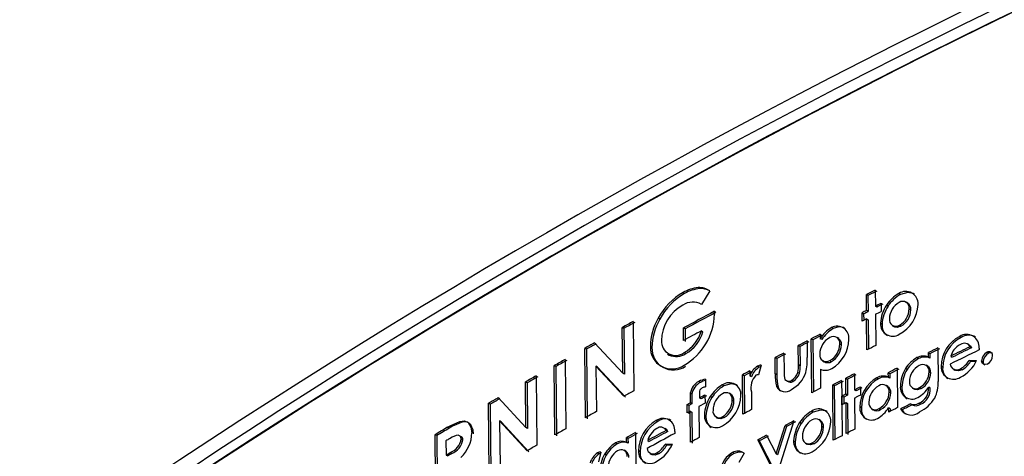
# Model space of a CAD drawing. Units: inches. Extents: x 0.1 to 10.9, y -1.7 to 9.2.
# Drawn here: x 7.5 to 7.5, y 7.9 to 7.9 of the extents above; entities that cross this region are included whole.
import ezdxf

# ---------------------------------------------------------------- set-up
doc = ezdxf.new("R2010")
doc.units = ezdxf.units.IN
doc.header["$MEASUREMENT"] = 0

msp = doc.modelspace()

# ---------------------------------------------------------------- linework, layer by layer
at = {"color": 7, "linetype": 'Continuous', "lineweight": 25}
for p, q in [((7.50122185915482, 7.899431096203632), (7.501248150543407, 7.899415229310006)), ((7.501495829323225, 7.899494906748539), (7.501469619164468, 7.899510809744313)), ((7.5016615201271, 7.899456891187698), (7.501524936679284, 7.899235043494091)), ((7.50437158194844, 7.899469508888091), (7.504225936861714, 7.899395770252746)), ((7.504228391807714, 7.899135058597842), (7.504225936861714, 7.899395770252746)), ((7.504251289594477, 7.899379415980134), (7.504225936861714, 7.899395770252746)), ((7.504396898579055, 7.899453136564405), (7.504251289594477, 7.899379415980134)), ((7.504251289594477, 7.899379415980134), (7.504253744540477, 7.899118722376304)), ((7.50437158194844, 7.899469508888091), (7.504374036894439, 7.899208797233187)), ((7.504783525497326, 7.899397214338628), (7.504758326198686, 7.899413640815535)), ((7.504399353525055, 7.899192424909502), (7.504374036894439, 7.899208797233187)), ((7.504467776119248, 7.899256145199041), (7.504469057745468, 7.899120130360039)), ((7.504581010503464, 7.899208454262791), (7.504555757051603, 7.899224862688624)), ((7.504902933348684, 7.89925711995701), (7.504877490360554, 7.899273763046799)), ((7.501735529528548, 7.899121664701289), (7.501737406840195, 7.899073919611819)), ((7.504156918582097, 7.898962129313486), (7.504155636955875, 7.899098144152488)), ((7.504155636955875, 7.899098144152488), (7.504181016765251, 7.899081807930949)), ((7.504181016765251, 7.899081807930949), (7.504182027625368, 7.898974873371394)), ((7.504253744540477, 7.899118722376304), (7.504228391807714, 7.899135058597842)), ((7.504375318520659, 7.899072782394185), (7.504380120106217, 7.898562731260699)), ((7.504927139838279, 7.899163055812879), (7.504952284983697, 7.899146611284897)), ((7.500406546316973, 7.898956551531767), (7.500417241578034, 7.89781983932983)), ((7.500841098835447, 7.898994133866844), (7.500814672063806, 7.899009928556176)), ((7.504229664408396, 7.898999043758842), (7.504156918582097, 7.898962129313486)), ((7.504234465993952, 7.898488992625355), (7.504229664408396, 7.898999043758842)), ((7.504229664408396, 7.898999043758842), (7.504255026166699, 7.898982707537303)), ((7.504255026166699, 7.898982707537303), (7.504259556986152, 7.898501700581115)), ((7.504457279419994, 7.898925738349262), (7.504482568974001, 7.898909347974502)), ((7.504652447626932, 7.898888462882436), (7.504677998921506, 7.89887183784372)), ((7.504766015956007, 7.898893643540537), (7.50479120622911, 7.898877199012556)), ((7.500233671185835, 7.898109198038416), (7.50022663126716, 7.898857198423092)), ((7.500253229523998, 7.8988415120402), (7.50022663126716, 7.898857198423092)), ((7.500253229523998, 7.8988415120402), (7.500260269442673, 7.89809349360445)), ((7.501231498428081, 7.898645351024218), (7.501229575988751, 7.898849382308256)), ((7.501255867377338, 7.898833515414629), (7.501229575988751, 7.898849382308256)), ((7.501255867377338, 7.898833515414629), (7.501257789816669, 7.898629502181663)), ((7.50152246368221, 7.89880232315958), (7.50154866481543, 7.898786402112732)), ((7.50349364993654, 7.898730118865484), (7.503349304527107, 7.898655604033979)), ((7.503468053514282, 7.898746346780583), (7.503468739455076, 7.898673564852135)), ((7.503680559777341, 7.898837649110466), (7.503655026533841, 7.898853913127711)), ((7.505753924133351, 7.898708944956242), (7.505778807538204, 7.898692356019674)), ((7.49977336881098, 7.89860515128348), (7.500233671185835, 7.898109198038416)), ((7.503113512379202, 7.898245916869284), (7.503110542977608, 7.898561341328038)), ((7.503136256731842, 7.89854516756616), (7.503110542977608, 7.898561341328038)), ((7.50325463567201, 7.898636072772427), (7.503257189898915, 7.89836458462663)), ((7.503331984522061, 7.897787690367885), (7.503323662977166, 7.89867179584693)), ((7.503349304527107, 7.898655604033979), (7.503323662977166, 7.89867179584693)), ((7.503349304527107, 7.898655604033979), (7.503357346280363, 7.897800813498336)), ((7.503494335877334, 7.898657336937037), (7.503468739455076, 7.898673564852135)), ((7.503772304358526, 7.898677644394751), (7.503746500348924, 7.898694106973805)), ((7.503791528751829, 7.898589158032339), (7.50381702589318, 7.89857287596402)), ((7.505890137534162, 7.898585493664413), (7.505881969423391, 7.898590945088617)), ((7.505907105543273, 7.898574139539166), (7.505895607009438, 7.898581829296488)), ((7.499623111674969, 7.897378328122513), (7.499612416413906, 7.898515022273377)), ((7.499639213232551, 7.898499444196925), (7.499612416413906, 7.898515022273377)), ((7.499639213232551, 7.898499444196925), (7.499649908493615, 7.897362750046062)), ((7.500712701549472, 7.898528867446769), (7.500686238675686, 7.898544644085029)), ((7.500967582707626, 7.898420181933083), (7.500994316347515, 7.898404152579793)), ((7.501266192591394, 7.898428972805888), (7.501239901202806, 7.898444839699517)), ((7.502874263450718, 7.898438287159826), (7.502877187724631, 7.898128187767763)), ((7.503136256731842, 7.89854516756616), (7.503139217107901, 7.898229761158481)), ((7.505241454156013, 7.898372382690392), (7.505240777240755, 7.898444280116236)), ((7.50526582310527, 7.898427781435036), (7.505240777240755, 7.898444280116236)), ((7.50526582310527, 7.898427781435036), (7.505266500020526, 7.898355884009191)), ((7.505398299933861, 7.898522332958153), (7.505403489617499, 7.897971179530253)), ((7.505607773616567, 7.898386570834181), (7.505632702149103, 7.89837001799976)), ((7.505924100628996, 7.898541810066486), (7.505948938906164, 7.898525203078844)), ((7.506072922704663, 7.898519300377801), (7.506072706091781, 7.898489137033943)), ((7.506227981426231, 7.898433557778564), (7.50620323340443, 7.898450218919426)), ((7.499123304525706, 7.897096388405146), (7.499112600239108, 7.898233082556009)), ((7.499139559517416, 7.898217594734925), (7.499112600239108, 7.898233082556009)), ((7.499290340134558, 7.89833369923983), (7.499301035395621, 7.897197005088967)), ((7.502501499756916, 7.898238227111963), (7.502458375742267, 7.898080424627218)), ((7.50273323041328, 7.898096327622993), (7.50273071228852, 7.898363212745041)), ((7.502756543374734, 7.898347111187459), (7.50273071228852, 7.898363212745041)), ((7.502756543374734, 7.898347111187459), (7.502759052473954, 7.898080208014336)), ((7.503139217107901, 7.898229761158481), (7.503113512379202, 7.898245916869284)), ((7.503505897589924, 7.898313030760646), (7.503531809905968, 7.898296586232665)), ((7.503628590736667, 7.898316424362468), (7.50365414203124, 7.898300178396297)), ((7.505053578582777, 7.898362580957468), (7.505078678600511, 7.898346100327341)), ((7.505230524230995, 7.8982221797076), (7.505205180523766, 7.89823887695061)), ((7.505266500020526, 7.898355884009191), (7.505241454156013, 7.898372382690392)), ((7.505907990045876, 7.898316695128571), (7.506032379993528, 7.898313969416469)), ((7.505932828323044, 7.898300088140929), (7.505907990045876, 7.898316695128571)), ((7.506023318354621, 7.898298084471768), (7.505932828323044, 7.898300088140929)), ((7.506138971582685, 7.898293806367342), (7.506114196484275, 7.898310449457131)), ((7.498817591544507, 7.89806517147009), (7.498828286805572, 7.896928477319228)), ((7.499139559517416, 7.898217594734925), (7.499150254778477, 7.897080882532989)), ((7.499794813486326, 7.898224111172468), (7.499801835353927, 7.897478367171981)), ((7.50025397864355, 7.897729710319726), (7.499794813486326, 7.898224111172468)), ((7.499821556151752, 7.89820849699387), (7.499794813486326, 7.898224111172468)), ((7.499821556151752, 7.89820849699387), (7.500280576900386, 7.897714023936834)), ((7.500260269442673, 7.89809349360445), (7.500233671185835, 7.898109198038416)), ((7.502201328455292, 7.897435026544451), (7.502195245243514, 7.898081092516939)), ((7.502221238789388, 7.898065081214723), (7.502195245243514, 7.898081092516939)), ((7.502343570914657, 7.898129830415453), (7.502221238789388, 7.898065081214723)), ((7.502221238789388, 7.898065081214723), (7.502227042209525, 7.897448655104961)), ((7.502317613470932, 7.898145859768742), (7.502318362590482, 7.89806634478987)), ((7.502344320034209, 7.898050297385508), (7.502318362590482, 7.89806634478987)), ((7.502468980747964, 7.898207413929458), (7.50244306843192, 7.898223461333821)), ((7.502759052473954, 7.898080208014336), (7.50273323041328, 7.898096327622993)), ((7.50313038110741, 7.898105750283372), (7.503104667353177, 7.898121905994176)), ((7.503473450785267, 7.898173243247277), (7.503476375059177, 7.897862241301537)), ((7.504029775845731, 7.898097410687405), (7.50403223079173, 7.897836771236795)), ((7.504585469118623, 7.898043636539378), (7.504584792203366, 7.898116436518898)), ((7.504610036629688, 7.898100028093066), (7.504584792203366, 7.898116436518898)), ((7.50475611494218, 7.898173441809086), (7.504610036629688, 7.898100028093066)), ((7.504610036629688, 7.898100028093066), (7.504610722570482, 7.898027246164618)), ((7.504730915643541, 7.898189868285993), (7.504736989829781, 7.897543784262432)), ((7.504892265164233, 7.89816905539822), (7.504867101967739, 7.898185499926201)), ((7.50525425236714, 7.898132664433997), (7.505279298231655, 7.898116147701723)), ((7.505475757090351, 7.898203641255091), (7.50545078343013, 7.898220176038439)), ((7.505651051065338, 7.898172647561852), (7.505676286466126, 7.898155878114548)), ((7.505792219485831, 7.898163748382604), (7.50576733608098, 7.898180337319173)), ((7.498647839249091, 7.897215994818314), (7.498640799330416, 7.897964013254064)), ((7.498667903017313, 7.897948597637275), (7.498640799330416, 7.897964013254064)), ((7.498667903017313, 7.897948597637275), (7.498674942935987, 7.897200597252598)), ((7.501509096862267, 7.897958128604095), (7.501482877677973, 7.89797403159987)), ((7.501589388037298, 7.898007967618095), (7.501590552331542, 7.897884534377339)), ((7.501890127947742, 7.89790036516882), (7.501864026095427, 7.897916322317815)), ((7.502905175914129, 7.897991577243335), (7.502913533561169, 7.897986342432012)), ((7.502914715906486, 7.897985602337998), (7.502931268740908, 7.897975241021796)), ((7.503022877939041, 7.897973652527326), (7.502997137108195, 7.897989808238129)), ((7.503819498890253, 7.897990024851011), (7.503674629999689, 7.897915780785609)), ((7.503683168157465, 7.897009003158217), (7.503674629999689, 7.897915780785609)), ((7.503700163243187, 7.897899516768363), (7.503674629999689, 7.897915780785609)), ((7.503819498890253, 7.897990024851011), (7.503821953836252, 7.897729313196108)), ((7.50389089088604, 7.897764675249141), (7.50388843594004, 7.89802531469975)), ((7.50388843594004, 7.89802531469975), (7.503913906004782, 7.898009014580358)), ((7.503913906004782, 7.898009014580358), (7.503916351925244, 7.897748375129749)), ((7.504396284842557, 7.898032751742043), (7.504421592447637, 7.898016379418356)), ((7.504579033910912, 7.897888234847412), (7.504553473590803, 7.89790482378398)), ((7.504610722570482, 7.898027246164618), (7.504585469118623, 7.898043636539378)), ((7.501367603522449, 7.897762761835348), (7.501341339210472, 7.897778628728974)), ((7.501489700983764, 7.897789549628457), (7.501490025903087, 7.897704456867866)), ((7.501490025903087, 7.897704456867866), (7.501581598999073, 7.897753700196439)), ((7.501581598999073, 7.897753700196439), (7.501582880625294, 7.897617685357438)), ((7.502005158413772, 7.897763086754671), (7.50197879482089, 7.897779260516549)), ((7.502340872279166, 7.897803430903997), (7.502341648475327, 7.89777214839358)), ((7.502341648475327, 7.89777214839358), (7.502344103421327, 7.897510570287148)), ((7.502752671419464, 7.897893469658734), (7.502778493480139, 7.897877350050076)), ((7.503700163243187, 7.897899516768363), (7.503708421609324, 7.897021963829006)), ((7.503916351925244, 7.897748375129749), (7.503855203913683, 7.897717110670406)), ((7.503916351925244, 7.897748375129749), (7.50389089088604, 7.897764675249141)), ((7.504057655728789, 7.89782045306633), (7.50403223079173, 7.897836771236795)), ((7.504151981613487, 7.897868450870829), (7.504057655728789, 7.89782045306633)), ((7.504126592778575, 7.897884787092369), (7.504127874404797, 7.89774873615122)), ((7.504598240253141, 7.897800416374719), (7.504623493705, 7.897784007948886)), ((7.504808192289295, 7.897880689498677), (7.504783002016192, 7.897897115975584)), ((7.504978811036241, 7.897865598801213), (7.505004263049909, 7.897848937660351)), ((7.505096197167368, 7.897871357093666), (7.505121288159564, 7.897854876463539)), ((7.505271139146422, 7.897862295454757), (7.505246102307445, 7.897878794135958)), ((7.498048056229119, 7.896478933384192), (7.498037360968055, 7.897615645586129)), ((7.498064654191224, 7.89760033827578), (7.498037360968055, 7.897615645586129)), ((7.498064654191224, 7.89760033827578), (7.498075349452285, 7.896463644124918)), ((7.498195479346587, 7.897707381141776), (7.498647839249091, 7.897215994818314)), ((7.501288341258607, 7.897595681098812), (7.50133883913679, 7.897622956270906)), ((7.501289622884827, 7.897459648208737), (7.501288341258607, 7.897595681098812)), ((7.501314623621657, 7.897579796154111), (7.501288341258607, 7.897595681098812)), ((7.501365103448769, 7.89760708937728), (7.501314623621657, 7.897579796154111)), ((7.501314623621657, 7.897579796154111), (7.501315905247878, 7.89744378131511)), ((7.501365103448769, 7.89760708937728), (7.50133883913679, 7.897622956270906)), ((7.501582880625294, 7.897617685357438), (7.501481659230509, 7.897563261370763)), ((7.501516236061845, 7.897688553872092), (7.501490025903087, 7.897704456867866)), ((7.501693299042038, 7.897708012929351), (7.501667134010966, 7.897723952027272)), ((7.502028227685734, 7.897668661589068), (7.50205427538483, 7.897652668337927)), ((7.503818849051608, 7.897727724701639), (7.50382156573817, 7.8977291146343)), ((7.503818849051608, 7.897727724701639), (7.503820130677826, 7.897591709862637)), ((7.503820130677826, 7.897591709862637), (7.503820518775906, 7.897591908424446)), ((7.503823271564619, 7.897589706193475), (7.503820130677826, 7.897591709862637)), ((7.503823235462472, 7.897593298357107), (7.503820518775906, 7.897591908424446)), ((7.503821953836252, 7.897729313196108), (7.50382156573817, 7.8977291146343)), ((7.503823235462472, 7.897593298357107), (7.50382803704803, 7.89708324722362)), ((7.503830997424088, 7.897597341797576), (7.503829715797868, 7.897733392738725)), ((7.503855203913683, 7.897717110670406), (7.503829715797868, 7.897733392738725)), ((7.503855203913683, 7.897717110670406), (7.503856205748263, 7.897610248315146)), ((7.503896965072282, 7.897119475728182), (7.503892172512258, 7.897628624307993)), ((7.503892172512258, 7.897628624307993), (7.503917633551466, 7.897612324188601)), ((7.503917633551466, 7.897612324188601), (7.503922426111486, 7.897103193659864)), ((7.50403351241795, 7.897700720295647), (7.50403830497797, 7.89719158976691)), ((7.504949622450353, 7.897603497213648), (7.504974921029897, 7.897586926328153)), ((7.505110701204942, 7.897599074700634), (7.505085610212745, 7.897615555330761)), ((7.50134012076301, 7.897486941431905), (7.501289622884827, 7.897459648208737)), ((7.501344922348568, 7.896976890298419), (7.50134012076301, 7.897486941431905)), ((7.50134012076301, 7.897486941431905), (7.501366385074987, 7.897471056487205)), ((7.501366385074987, 7.897471056487205), (7.501371186660545, 7.896961005353717)), ((7.501481659230509, 7.897563261370763), (7.501486460816067, 7.897053192186203)), ((7.501571481372365, 7.897423058682705), (7.501597673480046, 7.897407137635857)), ((7.503356335420244, 7.897471814632293), (7.503330693870303, 7.897488006445243)), ((7.504144905592667, 7.89753891047258), (7.504119507732219, 7.897555246694119)), ((7.50431059639654, 7.897525263860995), (7.504336255997553, 7.8975086929755)), ((7.504432432117288, 7.897527141172643), (7.504457730696831, 7.897510768848957)), ((7.504590866389605, 7.897470352495336), (7.504590207525422, 7.897540841937447)), ((7.504615451951746, 7.897524433511614), (7.504590207525422, 7.897540841937447)), ((7.504615451951746, 7.897524433511614), (7.504615849075363, 7.897482934093582)), ((7.504811062409986, 7.897506310233796), (7.504785872136883, 7.897522754761777)), ((7.498216608128145, 7.8973265215415), (7.498223629995745, 7.896580795592087)), ((7.498667857889628, 7.896836687610359), (7.498216608128145, 7.8973265215415)), ((7.498243847198093, 7.897311196180078), (7.498216608128145, 7.8973265215415)), ((7.498243847198093, 7.897311196180078), (7.498694952550987, 7.89682127199357)), ((7.500781647624795, 7.897331593893159), (7.500808083421972, 7.8973158172549)), ((7.501762308296121, 7.897388454774759), (7.501788771169905, 7.897372299063956)), ((7.501871634622916, 7.897396361144962), (7.501897727449694, 7.897380403995968)), ((7.503038979496623, 7.897325294068501), (7.502788791617584, 7.8965454696412)), ((7.503064711301932, 7.897309138357697), (7.502918425402096, 7.897232890623132)), ((7.50315660931724, 7.897281267500175), (7.503130904588542, 7.897297441262054)), ((7.503473586168318, 7.897333128234409), (7.503447682877812, 7.897349536660243)), ((7.497171866145812, 7.895964477788766), (7.497161170884749, 7.89710117193963)), ((7.49718873487402, 7.897086045140017), (7.497161170884749, 7.89710117193963)), ((7.497391177663588, 7.89720583206392), (7.497363676853076, 7.897221013016754)), ((7.498674942935987, 7.897200597252598), (7.498647839249091, 7.897215994818314)), ((7.500442955332271, 7.897134349812767), (7.500448145015908, 7.896583196384865)), ((7.50094388164809, 7.897169495252917), (7.500970263292046, 7.89715368251251)), ((7.501085717958303, 7.897151408077246), (7.50108552842203, 7.897121226682314)), ((7.502744990687678, 7.896788617601565), (7.502892648469103, 7.897249010231789)), ((7.502918425402096, 7.897232890623132), (7.502770812748355, 7.896772516043982)), ((7.502918425402096, 7.897232890623132), (7.502892648469103, 7.897249010231789)), ((7.503497251125707, 7.897238883579542), (7.503522838522428, 7.897222655664444)), ((7.49718873487402, 7.897086045140017), (7.497199430135082, 7.89594933293808)), ((7.497336852957818, 7.897000013723602), (7.497339055188788, 7.896766848006896)), ((7.497538718113035, 7.897089926120824), (7.497538104376535, 7.897090269091221)), ((7.49758681519844, 7.897030465884637), (7.497614243804658, 7.897015248829656)), ((7.500114759738998, 7.896964290649099), (7.500141403123519, 7.89694862231728)), ((7.500293645877618, 7.896979688214814), (7.500292968962362, 7.89705158564066)), ((7.500319558193662, 7.897035881206693), (7.500292968962362, 7.89705158564066)), ((7.500320235108918, 7.896963983780849), (7.500293645877618, 7.896979688214814)), ((7.500319558193662, 7.897035881206693), (7.500320235108918, 7.896963983780849)), ((7.500642546052222, 7.897004779207013), (7.500669026977081, 7.896989020619825)), ((7.500928619465426, 7.896943820731723), (7.501047160865256, 7.896944795489693)), ((7.500955019160455, 7.896928026042389), (7.500928619465426, 7.896943820731723)), ((7.502706180879602, 7.896502201217964), (7.502444693028539, 7.897014003305583)), ((7.502470614370117, 7.896997955901221), (7.502444693028539, 7.897014003305583)), ((7.502470614370117, 7.896997955901221), (7.502720080206216, 7.896509493851668)), ((7.502590383242949, 7.897090684265912), (7.502744990687678, 7.896788617601565)), ((7.503033807864059, 7.896997450471162), (7.503059539669366, 7.896981294760358)), ((7.503226873120933, 7.896961474681629), (7.503252875692342, 7.896945102357943)), ((7.503338338499941, 7.896968027221318), (7.503363980049881, 7.896951835408367)), ((7.497339055188788, 7.896766848006896), (7.497406836969872, 7.896806849185825)), ((7.497434319729311, 7.896791668232992), (7.497366555999302, 7.896751667054063)), ((7.497434319729311, 7.896791668232992), (7.497406836969872, 7.896806849185825)), ((7.499847206727229, 7.896784844927199), (7.499820473087341, 7.896800459105797)), ((7.499877324943404, 7.896816163539763), (7.499835401325144, 7.896657639012077)), ((7.499964015224001, 7.896765963504293), (7.49993731768626, 7.896781595733965)), ((7.500284223217238, 7.896830369734626), (7.500257309066614, 7.896846254679327)), ((7.500519609215988, 7.896817932544968), (7.50049307413791, 7.896833673081082)), ((7.500685868628678, 7.896790928138977), (7.500712674472861, 7.896774970989981)), ((7.500821098245981, 7.89678746233286), (7.500794662448807, 7.89680323897112)), ((7.50103856855426, 7.89692869393211), (7.500955019160455, 7.896928026042389)), ((7.502057659961117, 7.896790639321801), (7.50203161226202, 7.896806632572942)), ((7.502222159394138, 7.896796199052446), (7.502135902339304, 7.896645616997111)), ((7.502770812748355, 7.896772516043982), (7.502744990687678, 7.896788617601565)), ((7.497339055188788, 7.896766848006896), (7.497366555999302, 7.896751667054063))]:
    msp.add_line(p, q, dxfattribs=at)
at = {"color": 7, "linetype": 'Continuous', "lineweight": 25, "flags": 128}
for points in [[(7.505014191140348, 7.899396203478512), (7.504992647184099, 7.899412900721521), (7.504905045324288, 7.899428767615148), (7.504783525497326, 7.899397214338628)], [(7.50479120622911, 7.898877199012556), (7.504732116039929, 7.898858642508974), (7.504692746648574, 7.898863859269223), (7.504679018807159, 7.898873679053219)], [(7.503875177426536, 7.898842486798171), (7.503856702152786, 7.898857920466034), (7.503772557073556, 7.89886774025003), (7.503680559777341, 7.898837649110466)], [(7.50590669939412, 7.898573886824138), (7.505934398766441, 7.898551864514437), (7.505948938906164, 7.898525203078844)], [(7.50620504753732, 7.898257523709559), (7.506166382137832, 7.89824763172127), (7.506143773168243, 7.898253769086268), (7.506127202282747, 7.898269347162718), (7.506115983540552, 7.898296532079445), (7.506114196484275, 7.898310449457131)], [(7.502495741464464, 7.898217143458088), (7.502484315134923, 7.898213749856265), (7.502468980747964, 7.898207413929458)], [(7.502877187724631, 7.898128187767763), (7.502878162482602, 7.898063962048164), (7.502891772992036, 7.898007047013345), (7.502914156323206, 7.897985746746587), (7.502944382845821, 7.897977894529604), (7.502985620523286, 7.89798484419291), (7.502997137108195, 7.897989808238129)], [(7.505792219485831, 7.898163748382604), (7.505732515560152, 7.898144505938228), (7.505689833796805, 7.898149379728078), (7.505677306351779, 7.89815773737512)], [(7.502110928679083, 7.8979061054102), (7.502093455239913, 7.897919715919636), (7.502008263198417, 7.897934048472014), (7.501890127947742, 7.89790036516882)], [(7.502778493480139, 7.897877350050076), (7.502804180157763, 7.897831969651238), (7.502819947770486, 7.897820597474918)], [(7.50403223079173, 7.897836771236795), (7.504044018142742, 7.897842782244279), (7.504055814519289, 7.897848775200689), (7.504067601870299, 7.897854786208171), (7.504079398246847, 7.897860779164581), (7.504091194623395, 7.897866790172065), (7.504102990999944, 7.897872783128475), (7.50411478737649, 7.897878794135958), (7.504126592778575, 7.897884787092369)], [(7.504127874404797, 7.89774873615122), (7.504116069002712, 7.897742725143736), (7.504104272626164, 7.897736732187327), (7.504092476249617, 7.897730739230917), (7.504080679873069, 7.897724728223433), (7.50406888349652, 7.897718735267024), (7.504057096145508, 7.897712724259541), (7.50404529976896, 7.89770673130313), (7.50403351241795, 7.897700720295647)], [(7.505121288159564, 7.897854876463539), (7.505062017459649, 7.897836067244929), (7.505020193122294, 7.89784079662619), (7.505005355139859, 7.897850905227364)], [(7.50358211824788, 7.897474179322924), (7.503562623088473, 7.89748932417361), (7.503476203573979, 7.897504414871076), (7.503356335420244, 7.897471814632293)], [(7.504811062409986, 7.897506310233796), (7.504837768973263, 7.89746120060106), (7.504868681436673, 7.897439286597803)], [(7.497363676853076, 7.897221013016754), (7.497418552116588, 7.897252439935758), (7.497564106947947, 7.897318885937398), (7.497639416026687, 7.897327279686587), (7.497699896148528, 7.897297657874935), (7.497745357777197, 7.897224948150781), (7.497761477385855, 7.897130107810487)], [(7.497788860864392, 7.89711485465336), (7.497782209043797, 7.897175686771135), (7.497744247636176, 7.89726372185671), (7.497690013185774, 7.897305925266608), (7.497616761929414, 7.897309968707079), (7.497446052927102, 7.897237258982925), (7.497391177663588, 7.89720583206392)], [(7.501897727449694, 7.897380403995968), (7.501840288933741, 7.897360800530121), (7.501802002606799, 7.897365313298502), (7.50178973690234, 7.897374122222382)], [(7.500970263292046, 7.89715368251251), (7.500956400067579, 7.89717991072234), (7.500928475056837, 7.897202095491701), (7.500928790950623, 7.897202077440627)], [(7.49758681519844, 7.897030465884637), (7.497581336697624, 7.897056585788026), (7.49756833089915, 7.897075575517373), (7.497539467232587, 7.897089962222971), (7.497503328983391, 7.897088770852118), (7.497438850548765, 7.897060268207024), (7.497396087555587, 7.897034978653018)], [(7.503363980049881, 7.896951835408367), (7.503305693133473, 7.896932737372579), (7.503266856248788, 7.89693761116243), (7.503253868501386, 7.896946925516368)], [(7.499871584702023, 7.896794484200461), (7.499862116913961, 7.896791433569035), (7.499847206727229, 7.896784844927199)], [(7.500821098245981, 7.89678746233286), (7.50076421931331, 7.896766432832205), (7.500723559270196, 7.896770024995837), (7.50071354092439, 7.896776721944113)], [(7.502204171499371, 7.896805820274635), (7.502132788529122, 7.896813925206646), (7.502057659961117, 7.896790639321801)]]:
    msp.add_lwpolyline(points, dxfattribs=at)
at = {"color": 7, "linetype": 'Continuous', "lineweight": 25}
for centre, radius, start, end in [((7.555823785452943, 7.801958007410844), 0.113679251427347, 110.4825060958531, 129.5121371204998), ((7.555010847396903, 7.803558778322286), 0.1116805554980801, 110.419125875836, 129.6677014811481), ((7.557430742727475, 7.799008938504271), 0.1166570287440823, 110.8382195106526, 129.1564329001652), ((7.55741719056705, 7.798962174775511), 0.1166992144489312, 110.8864367636295, 129.1081899121832), ((7.50176438336523, 7.898499161819339), 0.001078347910235459, 120.2057606855136, 151.7280746576708), ((7.5017785567286, 7.898495226535125), 0.001061949069908431, 119.9645981005422, 151.9784615016396), ((7.501554729135836, 7.898821385057707), 0.0006946582654277838, 97.03759798062556, 118.6322016458253), ((7.50157237066088, 7.898832180860508), 0.0006671313056942161, 96.58816994632963, 119.0774506296827), ((7.501480998314949, 7.899182853539949), 0.0003281535571139611, 56.62517704501564, 91.98720390119881), ((7.501511184758962, 7.899193847331035), 0.0003014507626043021, 60.25957131847579, 92.91982203547825), ((7.505049609140857, 7.898898005561473), 0.0005922207929747495, 119.4621544092046, 146.5013263247136), ((7.505076896233944, 7.898879449567784), 0.0005951022996359526, 119.5363279360623, 146.4369685749612), ((7.504870882140827, 7.899244630672833), 0.0002030597657028084, 357.5130934333798, 123.6624848957028), ((7.501553848275514, 7.898624531463716), 0.0006870862398214933, 119.1940175916417, 178.4021449478988), ((7.50138055623115, 7.898979850603048), 0.0002932049205618109, 60.5001263351001, 123.5038312313174), ((7.469176923374028, 7.969008302098757), 0.07817165521880348, 296.7599922232851, 296.8369653109668), ((7.545478767851352, 7.817980379219748), 0.09101051942773644, 116.765523980689, 116.8316130542959), ((7.505044847144217, 7.8988980720258), 0.0005882187144273618, 146.2507199244347, 177.3041513918809), ((7.505080702967855, 7.898878243406211), 0.0005989422082087017, 146.5421485870012, 177.0231476215122), ((7.504916337839183, 7.898994880490736), 0.0003131693129612382, 119.3199108058726, 178.9377198969718), ((7.504821301723609, 7.899178304443208), 0.0001069309461483132, 351.8015247236831, 123.0508581357025), ((7.504487398040502, 7.899262229332511), 0.0005869470679668509, 298.2571180052077, 357.4211097303408), ((7.504836988405471, 7.899159130797078), 0.0001159743037740801, 353.8028017226804, 56.14459218033091), ((7.56099583627294, 7.788398290435263), 0.1255844320140592, 118.1561549445381, 118.4182914596587), ((7.500746437203424, 7.899099579426453), 0.0009913017941512515, 299.739336350875, 358.5167349441198), ((7.561338916035491, 7.787799800192512), 0.1262476085004549, 118.1582209744172, 118.4189000340307), ((7.537097102351322, 7.834263810633916), 0.0727229739848196, 116.8702429040694, 116.9345199454202), ((7.482595740512287, 7.941698596756247), 0.04777148564464843, 296.8620777445524, 296.9598983258977), ((7.469178205000246, 7.968872287259755), 0.0781716552188031, 296.759992223286, 296.8369653109677), ((7.504612323000898, 7.899168447445812), 0.000314863003233269, 299.21751176398, 359.0188338816893), ((7.504641841109271, 7.899149362621435), 0.0003104560661701837, 298.758260203604, 359.4922243359192), ((7.564006768989201, 7.783572567924141), 0.1317514781591545, 118.8637713243965, 118.9531495085471), ((7.567463542448382, 7.777331554727804), 0.1388592664875273, 118.8633410509243, 118.94812073248), ((7.501667074959403, 7.898524270011615), 0.0009810478674983358, 150.3275710994471, 178.8100148981643), ((7.501713368789699, 7.898503068023164), 0.001000999768192688, 150.6215932179049, 178.5231147509241), ((7.503748858525301, 7.898688897107917), 0.0001898281575804446, 351.489020444022, 119.6235789277817), ((7.504657496609659, 7.898914344096931), 0.0002005411479574076, 176.7428413486633, 302.5096795494211), ((7.504682133423279, 7.89888863243601), 0.0002006367437710118, 174.0737080221663, 235.7032328082753), ((7.504708633971815, 7.898983687342169), 0.0001067734907288649, 170.8391417046927, 302.5080358825561), ((7.556888223800331, 7.79582759493304), 0.1169151916852, 118.2653003515559, 118.427318609833), ((7.50094404351563, 7.898969105272808), 0.0006019851845353884, 299.4372493980082, 343.9155721087591), ((7.500964830357794, 7.898957467784111), 0.0006083799288657349, 299.6929663607967, 343.6692188986486), ((7.574337506244645, 7.761309012634397), 0.1546334379993902, 117.2778591501731, 117.3380699513664), ((7.503922544956647, 7.898391200560359), 0.0005344801460536628, 120.034460909796, 148.1095336667005), ((7.503951040718632, 7.898371979352409), 0.0005385241528205872, 120.1498548827492, 148.0020999111653), ((7.503685002636629, 7.898601543924185), 0.0001072437575630729, 353.3679448147091, 123.9754578974299), ((7.506008180383193, 7.898212861674297), 0.0005574449418636079, 117.1363806712464, 179.2481872379734), ((7.505867588437718, 7.898537024267124), 0.0002060977860990459, 355.0666139477033, 123.470438567554), ((7.505900963798775, 7.898517915110679), 0.0002129595800331043, 58.67352589673593, 125.0025170898323), ((7.553630339940415, 7.802238586857241), 0.1103951451765568, 119.1997819345116, 119.2955226665047), ((7.553006092543906, 7.803374144331332), 0.109072666062362, 119.1962801332922, 119.2931517491833), ((7.501100712733538, 7.898632860566321), 0.0002339343419236232, 177.3466001779337, 306.511881184909), ((7.553529401985236, 7.8015229988235), 0.1093549324889335, 117.3702899461326, 117.4553359569524), ((7.547655406532392, 7.812893739999662), 0.09653041874529956, 117.3678027192706, 117.464114023308), ((7.503777684731481, 7.898412628638705), 0.0003170042271378833, 118.7785524590513, 178.7097373912391), ((7.503470293143905, 7.898596033848672), 0.0003213091854417952, 299.515854924147, 358.7738124268215), ((7.503491939761427, 7.898582057295055), 0.0003252157589930464, 299.9175200391855, 358.3822388432957), ((7.503382787642709, 7.898664128526882), 0.0005538185475584417, 299.6733432221586, 359.6559260838835), ((7.503714196199375, 7.89858729141745), 0.0001038352118780709, 352.0198448371638, 57.40679446140715), ((7.576180861343729, 7.756555770739967), 0.159126752240448, 116.821810598332, 116.8805931566773), ((7.506033064858442, 7.898196374191691), 0.0005573551458304804, 117.141235552484, 179.252929010111), ((7.505933656608501, 7.898268366354844), 0.0003522612406921105, 118.19400485366, 140.8398668204366), ((7.50582956963322, 7.898492125514558), 0.0001067926208267679, 27.72596950534116, 125.7158333034107), ((7.50103810501077, 7.898528727587754), 0.0003522261385134752, 177.410019678206, 304.6124321529502), ((7.501063577265508, 7.898511207658174), 0.0003513198489078421, 177.1186998037778, 304.877184441792), ((7.501107146484659, 7.898674596414955), 0.0002926202682621563, 247.3199053774953, 302.9238491054118), ((7.552257765242429, 7.803836409171907), 0.1067157231529313, 117.5651879034043, 117.6521643904264), ((7.548723125664245, 7.810613667458657), 0.09904586733374188, 117.5579172865139, 117.6515961981986), ((7.503568200166717, 7.898406299528885), 0.0001082800372968267, 172.8553891362132, 303.8986668061179), ((7.50515816576896, 7.898163358526162), 0.0002250067924525387, 68.27454964463891, 117.6984378991092), ((7.559766131512581, 7.788601670745646), 0.1226312076586072, 116.3174481323216, 116.3995854601996), ((7.568224506529307, 7.771542995949055), 0.1416458421779885, 116.318958478958, 116.3900467945131), ((7.565101735725693, 7.77743328736209), 0.1346809009447726, 115.9947030038551, 116.2194009875783), ((7.560712092702128, 7.78650181482614), 0.1247184212891674, 116.0588124855523, 116.2206899966454), ((7.505995494309569, 7.898255860568907), 0.0004091607376438363, 144.9537870233431, 161.3697619729999), ((7.563704733294748, 7.780430414102391), 0.1314614428980952, 116.0615472167942, 116.2150758652643), ((7.506281220334141, 7.898302294948303), 0.0001672227928196394, 117.798626191598, 177.2049007089065), ((7.506307208802414, 7.898284875051353), 0.0001684741241490075, 118.0514580863632, 176.9611552591514), ((7.50623547957695, 7.898401095380493), 5.876170283035446e-05, 356.9247956612513, 123.2821025031687), ((7.506126224933172, 7.898406027662869), 0.0001681262236338795, 297.9583709512207, 357.2437662935938), ((7.506261164564513, 7.898382237930767), 6.11133982363064e-05, 60.5472825248083, 122.8864920074189), ((7.548706943333115, 7.810831715021391), 0.1004917803297739, 119.4555185747906, 119.5719685141751), ((7.562825033256902, 7.785923720982501), 0.1290959087180854, 119.4683534119803, 119.5589689232445), ((7.502508210878186, 7.898088674297399), 0.0001497033182423588, 92.56940085909942, 115.7944340294451), ((7.502624063675188, 7.898218505730651), 0.0004902156712944513, 348.6351696998743, 3.205450630693535), ((7.50265029318702, 7.898202277649335), 0.0004896957664556642, 348.6315798874165, 3.217338269942361), ((7.502399006328617, 7.898322145438684), 0.0008592322881516264, 346.5211378520066, 2.831104168006017), ((7.503593591285788, 7.898384081751909), 0.0001034706038334922, 234.6295657944328, 305.8169483246058), ((7.505307499828493, 7.897908461260929), 0.0005202890521728369, 119.2117590319815, 147.8274588044161), ((7.505335089479042, 7.897889459905923), 0.0005237050821807991, 119.3149052134516, 147.7320352858818), ((7.505235550315784, 7.897963174502664), 0.0003063038010657777, 118.3719743877655, 178.3200419333034), ((7.505183051449088, 7.898150146131713), 0.0002220174279288919, 67.92221733034941, 118.0415059771845), ((7.50514893639001, 7.898144595134463), 0.0001059896063410986, 353.5368128375201, 123.7858281723796), ((7.50570698651963, 7.898271853268636), 0.0001096231661708196, 187.9394457193558, 303.4025792035766), ((7.505510596226794, 7.8985605585629), 0.0005771174112481536, 296.3737457732353, 334.7051080637826), ((7.505573583485655, 7.898520916021329), 0.0003918340472162686, 299.6352137172697, 328.5877365797274), ((7.50560617053647, 7.89849629858214), 0.0003810562252092814, 299.2253219548153, 329.0084236862365), ((7.506194494713418, 7.898287843414036), 5.584241093082951e-05, 173.8701664319453, 240.1687725903593), ((7.559605029148417, 7.791623101396912), 0.1225766162524995, 119.7300265115083, 119.8252356799812), ((7.542716391776337, 7.821670308573145), 0.08649029552059447, 117.8455869393288, 117.9373045081216), ((7.502611873684258, 7.897961429229291), 0.0003116986317283327, 122.790278833748, 160.3305667132867), ((7.502630195582337, 7.897867259168519), 0.0002962803083389628, 136.0034881623342, 192.4408740386784), ((7.502642169493522, 7.897941988134341), 0.0003169308983068298, 123.1242080352569, 160.0168328461021), ((7.50245366075771, 7.897987289047074), 9.325485171392176e-05, 87.10187790003972, 113.1110772368756), ((7.503427658199178, 7.898060517945327), 0.0006953504748272077, 177.0480333783941, 193.9004756223161), ((7.503528220455659, 7.898051561105033), 0.0007697012599007122, 177.8670605698578, 193.0814484308034), ((7.502875221409002, 7.898198864857989), 0.0002420084874900291, 300.2494850168389, 341.4579424504348), ((7.502771729743439, 7.898273469002875), 0.0004870371195377939, 297.6886518955083, 341.8643322817506), ((7.502900028732141, 7.898183421822307), 0.0002430948061000824, 300.3549294003554, 341.3666266858726), ((7.503555236548427, 7.898366792190738), 0.0002101192627310453, 247.0930951468406, 298.9543698189832), ((7.564769712669384, 7.778845776550233), 0.1338293397193873, 116.9916819509052, 117.0596108131144), ((7.548596834803639, 7.810591351386597), 0.09817541425581824, 116.9809599718404, 117.0735300115975), ((7.550927497497461, 7.806080201386841), 0.1030452080945964, 116.6355461444114, 116.7264768092844), ((7.505358102043201, 7.897885857263068), 0.0005752102221550303, 148.6055317071165, 178.8784658521815), ((7.505385670695975, 7.8978687647194), 0.000577601515356419, 148.6749610873962, 178.8170251434767), ((7.504952429091342, 7.898136771674184), 0.0003018512203643401, 298.4432365445261, 359.2203616399343), ((7.50497444676009, 7.898122098152363), 0.0003049095399921807, 298.7893020298033, 358.8817753858756), ((7.505168128686532, 7.898126940589358), 0.0001116922297494992, 354.4548216121352, 56.87713012150802), ((7.505652696255878, 7.898210271414164), 0.0002021556103203994, 177.1916660668973, 304.4201068599315), ((7.505673037593543, 7.898181647454076), 0.0001985027058330402, 173.6386526713931, 235.1965916524334), ((7.557596539562634, 7.795183589762341), 0.1184619392405251, 119.7328087044174, 119.8312940268767), ((7.501597771499458, 7.897741846652542), 0.0002590568277065822, 116.3279318238366, 171.8372980012529), ((7.501624816029369, 7.89772539833222), 0.0002599121103022565, 116.4376853167278, 171.7348455070799), ((7.501646361471896, 7.897645040067263), 0.0003673722627015093, 98.92164821254235, 116.4238850949132), ((7.501656326881117, 7.897672449782545), 0.0003213861657463284, 101.9854817304958, 117.2651767279112), ((7.50217201458334, 7.897404149123603), 0.0005976439488155261, 121.0200333410494, 147.6488950135058), ((7.501975965979599, 7.897756412392517), 0.0001951966236315119, 356.356139905863, 124.9927263238714), ((7.502979760876936, 7.898038499663369), 7.78731795787135e-05, 232.2793714653432, 303.6200565930016), ((7.552662442743563, 7.802523483337819), 0.1072095731118135, 117.08720196307, 117.1741689051308), ((7.504661943988608, 7.897559800321821), 0.0005424553693808705, 119.3231370024061, 180.4809736022359), ((7.504688601926051, 7.897542748369097), 0.0005437098788748606, 119.4121276200434, 180.4044382993324), ((7.504501973347234, 7.897845332663723), 0.0002151649853931204, 67.16649241375603, 119.4193207424569), ((7.504527381230937, 7.897826469691878), 0.0002173866851566425, 67.45689952061072, 119.1198943142033), ((7.504490201560588, 7.897811625161938), 0.0001086185803604653, 354.0768741115511, 124.7673371114308), ((7.505036589561596, 7.897961147737308), 0.000107774887387789, 174.1384277255296, 303.5782339930254), ((7.504836834940224, 7.897953077902566), 0.0005669437293083952, 333.5690269625281, 1.829675700814569), ((7.555026592375067, 7.798705560106933), 0.1131628098818143, 118.853603711254, 118.9480253235228), ((7.502737125821116, 7.897678356324659), 0.001399383727760074, 175.8909674379292, 182.2688694515884), ((7.503000448182749, 7.897658682318339), 0.001636158375747964, 176.3528309660506, 181.80700592353), ((7.501590255816502, 7.897792568600789), 0.0001006001420512126, 156.236376133397, 181.7196829241708), ((7.501590402824688, 7.897764979361315), 0.0001146537684934758, 117.8652993765317, 143.5442290289114), ((7.501641523118834, 7.897645546641187), 0.0002443627614597447, 102.0395337824213, 115.3722456559149), ((7.502200224530521, 7.897386170624484), 0.0006004630880215368, 121.0930226732425, 147.5889136280793), ((7.502034589295639, 7.897495595086518), 0.0003212833357331907, 121.1107792194108, 179.1095495898626), ((7.501926771212637, 7.897685805999394), 0.0001028948333912942, 350.4086021627624, 124.4371496224897), ((7.501570086978766, 7.897768378581624), 0.0006011752322207315, 300.0311615184033, 357.6765763840284), ((7.501940008542884, 7.897665751897678), 0.0001150134370591324, 353.4680760262981, 56.27325716198694), ((7.502894605198875, 7.897959971149829), 0.0001567406968732165, 205.1049158963847, 311.2928680161066), ((7.552752524283807, 7.802246901039325), 0.1075659433829613, 117.2646859656235, 117.3512431356467), ((7.527057650562909, 7.852385035302179), 0.05095105961255132, 117.0447657998322, 117.1220313393228), ((7.504579468707772, 7.8976250022596), 0.0003145739236098067, 118.7291991195466, 178.8042931622307), ((7.504280069018242, 7.897806525755795), 0.0003182298842881569, 298.6059562310133, 358.8999673692267), ((7.504300528023843, 7.897793037668793), 0.000323091886383469, 299.1145442308436, 358.3984982690909), ((7.504523430728844, 7.897800321156741), 0.0001013840221519481, 350.7405637112524, 57.83108660037468), ((7.50497195552894, 7.897873690172278), 0.0001904001004196663, 172.9327285192826, 300.2754655926349), ((7.505013088841873, 7.897857036592701), 0.0002062572597976303, 173.415020903927, 234.5114596092481), ((7.50483165199151, 7.898135941399115), 0.0004877435589810857, 298.9775021437629, 328.1823107233898), ((7.504981885126305, 7.897859338715429), 0.000264932504985025, 293.0488086572123, 4.211328543692196), ((7.5050108924577, 7.897840415317541), 0.0002611648509968738, 292.4680142727907, 4.805817850782681), ((7.557127162105803, 7.795948684930515), 0.1175915621439256, 120.0764906271081, 120.1655601581433), ((7.548251283484571, 7.811291704858983), 0.09983926062478088, 120.0722129792083, 120.1770877835902), ((7.548258885187859, 7.810860752584711), 0.09861005183914402, 118.2348416417721, 118.2952397003144), ((7.502179873208184, 7.897395304102843), 0.0006090245829153226, 147.3415463615762, 177.3880015971313), ((7.502216715575982, 7.897376024568907), 0.0006198234744472273, 147.6141949271232, 177.1227341789), ((7.501705151300505, 7.897673278038004), 0.0003231093658394883, 301.0144195662436, 359.181354463202), ((7.50173638693997, 7.897654310916951), 0.0003178926885612026, 300.4995345686629, 359.7039464329914), ((7.488093719610656, 7.928448121942893), 0.0346328247267205, 297.0265628730273, 297.1402342667715), ((7.504373491007484, 7.897619115339348), 0.000109239652901776, 173.4551200724387, 302.6535433250434), ((7.563291647302884, 7.78077294391268), 0.1305888358975396, 116.5365706556724, 116.6164083226895), ((7.571235723805422, 7.764970704941317), 0.1482495271889331, 116.5489660892371, 116.619274124543), ((7.505006419911058, 7.897738448603589), 0.0001461980177293271, 246.7083834473331, 302.7970325088762), ((7.505032385672131, 7.897712073098789), 0.0001374844015336409, 244.7539560446939, 304.7245772072498), ((7.504824458170119, 7.898018065646704), 0.0006092364147474927, 296.6754227998018, 328.608008628344), ((7.566166234365286, 7.778706101854657), 0.1360554462884445, 119.1944210626558, 119.2806737316574), ((7.50176400871583, 7.897408646202027), 0.0001930660446090892, 175.7188576998099, 303.6384439165609), ((7.501814392247574, 7.897481738106199), 0.00010279063695212, 169.4331946006198, 303.8405207799042), ((7.574164952625707, 7.761599047859757), 0.153721099101488, 117.8536868359957, 117.9138927417557), ((7.503630234015064, 7.896973954865536), 0.0005949565739799164, 120.2295457009058, 147.0631529607713), ((7.503657878925654, 7.896955798090777), 0.0005976634142834192, 120.3006443504701, 147.0047340100563), ((7.503442986012739, 7.897323518233595), 0.000199162991100248, 356.9522457946952, 124.3204126372534), ((7.50431121601862, 7.897533706354409), 0.0001929146269977698, 173.5891355386004, 299.7594549976786), ((7.504349570610782, 7.897515954413573), 0.0002059484165651024, 173.6002214614473, 234.594026211503), ((7.504398665795606, 7.897596159301121), 0.000103827702842489, 234.3252785965711, 304.6717574398133), ((7.504122041719252, 7.897848692940501), 0.0005603137176158158, 300.565134842004, 326.6723473211429), ((7.559107276565949, 7.789169087614232), 0.1212485173243878, 116.6423719570237, 116.7196509969474), ((7.50496187337566, 7.89762509866083), 0.0002035944737086778, 210.1778013202454, 311.9475743394416), ((7.501072859668859, 7.896830237120875), 0.0005797957120597382, 120.1500733265049, 179.6604542485196), ((7.501100402188722, 7.896813934599943), 0.000580806732692849, 120.2184234113459, 179.6056051476184), ((7.500893800681644, 7.897174198426459), 0.0001932657266511867, 353.227789218826, 125.4719936943326), ((7.500930849501471, 7.897159814776165), 0.0001985151975237456, 61.8465648759057, 128.2009603243691), ((7.501797339848934, 7.897386024533783), 0.0002007795356691681, 173.963865851689, 236.010143975764), ((7.562920768550724, 7.782278908135444), 0.1296977238681457, 117.4970341906432, 117.5699346094742), ((7.503631134409244, 7.896969825200742), 0.0005979650133151813, 146.777964218295, 177.3520608239413), ((7.50366771121067, 7.896950185544295), 0.0006089666714824977, 147.0656115116134, 177.0717560629314), ((7.503494793957922, 7.897068285452015), 0.0003170837027482201, 120.1995058870416, 179.0251513913112), ((7.503393565949081, 7.897255058988046), 0.0001049393143316367, 351.1330429213952, 123.7289211117751), ((7.503048586804968, 7.897338320429301), 0.0005938235998339845, 299.1276404954203, 357.5493384681614), ((7.503408069172381, 7.897235458034749), 0.0001154811863273849, 353.6350439404715, 56.22531763503831), ((7.560978114246391, 7.789495107766905), 0.1251066237525714, 120.5627539727924, 120.6705199856314), ((7.559002617593982, 7.792850053014204), 0.1211862127115522, 120.5575160076365, 120.6687295394837), ((7.497197228363997, 7.89714052035207), 0.000564345089188309, 313.1772097403375, 358.9427948381204), ((7.571870899868135, 7.768801189988204), 0.1474851537102917, 119.475319746215, 119.5546620415957), ((7.577826609865585, 7.756721342015146), 0.1603248039066517, 118.8597996151259, 118.9210198590256), ((7.555583020624321, 7.797072191611568), 0.1142225438225552, 118.849463687877, 118.935369326221), ((7.558991413664109, 7.790498813047601), 0.1213319027913129, 118.5060747631979, 118.7491592746684), ((7.560542027917395, 7.787781183516888), 0.1245702283179897, 118.582919205528, 118.740872604581), ((7.501054980286395, 7.896873980948656), 0.0004326779193661046, 146.8425224657286, 162.404239481603), ((7.559715717992257, 7.78932549935753), 0.1227922861194406, 118.5818190083821, 118.7420066897389), ((7.500976072830297, 7.896897183264074), 0.0003547234664184632, 120.8106350770323, 143.0061628664319), ((7.500856176432339, 7.897125792186976), 9.799062630123321e-05, 26.48684406906105, 129.0950710036542), ((7.503178354488091, 7.897243936100116), 0.0003189366605570194, 300.1070295449166, 359.0922955859731), ((7.50320884403997, 7.897224837447959), 0.0003140020624016762, 299.6078164400724, 359.6018879870049), ((7.557684529504171, 7.79187310877694), 0.1181943308452239, 116.992993405361, 117.0699120262583), ((7.507321333487403, 7.880152816946573), 0.01958361280993776, 120.451833032755, 120.6530754587474), ((7.497313839791004, 7.897065934322113), 0.0002752700185674965, 289.7453199461939, 352.5968786388723), ((7.497324693045207, 7.897064075403949), 0.0002936386838562452, 291.9216714309387, 350.4283335795006), ((7.497560240412407, 7.89701890064823), 5.412672310006091e-05, 356.1314330170825, 85.12734019750206), ((7.500394557579738, 7.896515020015591), 0.0005292739685788019, 121.9139235308172, 149.7573600762599), ((7.500424320519641, 7.896496405007245), 0.0005334254854466532, 122.0310305042635, 149.6464158591754), ((7.500220110661767, 7.896787174862445), 0.0002060796419117884, 69.09441178856406, 120.7447678960349), ((7.500246386074283, 7.896775078779316), 0.0002028269694112801, 68.64787469142435, 121.1713062130174), ((7.500506820883408, 7.897181422287019), 0.0005898809517142998, 299.174814428735, 336.3503282326607), ((7.500580297907566, 7.897141614952951), 0.0004005626812640383, 302.3546641069772, 330.409945165055), ((7.569062236239318, 7.77153206119662), 0.1425553918621037, 118.2963231276886, 118.3609498680139), ((7.550714049029415, 7.80548124222698), 0.1034803221845196, 117.7135467943254, 117.8047047306081), ((7.569019062837792, 7.770723186862826), 0.1427375678970144, 117.7237540783643, 117.7898147742884), ((7.503230226523267, 7.896984548609002), 0.0001968419359082549, 176.2418955004593, 303.0695042774072), ((7.503259159547713, 7.896960386449927), 0.0002007118663058989, 174.0206065931308, 235.8762946597269), ((7.503281007700404, 7.897055751261951), 0.0001047966024282643, 170.1492206323515, 303.1660525952113), ((7.57080681695104, 7.766212300549191), 0.1470148347642403, 117.1030298398191, 117.1664719595215), ((7.579509325564898, 7.755729064673899), 0.1626244266605423, 119.7435537268729, 119.8086735974203), ((7.499999538421446, 7.896538206050269), 0.0003175548126103083, 124.3251045549443, 161.0585813873128), ((7.500030916206533, 7.896519110024086), 0.0003230545023961636, 124.6571178265605, 160.7367477387477), ((7.499886507267685, 7.896672165126627), 0.0001442908800481564, 93.64863099203075, 117.2353283835925), ((7.500468044861289, 7.89647935826815), 0.0006107526668447391, 150.3394376946922, 178.9407803038706), ((7.500316617892454, 7.896562536628511), 0.0003200095359095426, 121.4820140230599, 178.6537205933201), ((7.500208072219201, 7.89675555361197), 9.90605210087341e-05, 351.1286305313004, 126.2483843988007), ((7.500223159591839, 7.896736358103426), 0.0001100014891596009, 353.8494456254153, 57.07454537841405), ((7.500681767046529, 7.896818539451099), 0.0001892988127816412, 175.4145542420049, 306.5027629105822), ((7.500717221728105, 7.896795277207151), 0.0001989069362208386, 173.4598642242204, 235.6820617205255), ((7.500734647534929, 7.896885095514241), 0.0001015001652186005, 185.9381313548049, 306.2478209255316), ((7.500615865547862, 7.897117073970545), 0.0003882837777646708, 301.9084589923448, 330.864227043326), ((7.502196687563685, 7.896496220696088), 0.0003515755800848536, 118.0037957521868, 175.1127837006459), ((7.502214133733459, 7.896485981946163), 0.0003424911063987166, 117.1852917905938, 175.9424808683139), ((7.502119300653503, 7.896662887953155), 0.0001683798376263347, 52.34732770295491, 121.384403414666), ((7.500497442367956, 7.896463041455381), 0.0006134380862190199, 150.4086688910944, 178.8814654224219)]:
    msp.add_arc(centre, radius, start, end, dxfattribs=at)

doc.saveas('drawing.dxf')
